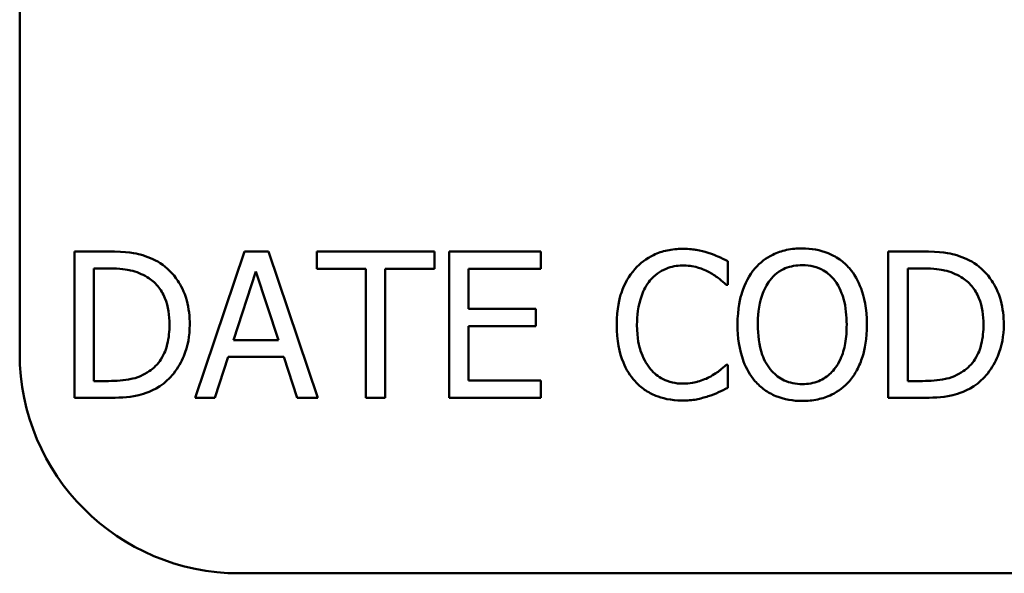
# Model space of a CAD drawing. Units: inches. Extents: x 2 to 86, y 1 to 67.
# Drawn here: x 53.1 to 55.5, y 15 to 16.4 of the extents above; entities that cross this region are included whole.
import ezdxf

# ---------------------------------------------------------------- set-up
doc = ezdxf.new("R2010")
doc.units = ezdxf.units.IN
doc.header["$LTSCALE"] = 4
doc.header["$MEASUREMENT"] = 0
doc.layers.add('Visible (ANSI)', color=7, linetype='Continuous', lineweight=50)

msp = doc.modelspace()

# ---------------------------------------------------------------- linework, layer by layer
at = {"layer": 'Visible (ANSI)'}
for p, q in [((53.1033, 15.5776), (53.1033, 20.4976)), ((53.3196, 15.829), (53.2377, 15.829)), ((53.2377, 15.829), (53.2377, 15.469)), ((53.656, 15.829), (53.5346, 15.469)), ((53.7149, 15.829), (53.656, 15.829)), ((53.8363, 15.469), (53.7149, 15.829)), ((54.1231, 15.829), (53.8337, 15.829)), ((53.8337, 15.829), (53.8337, 15.7864)), ((54.1231, 15.7864), (54.1231, 15.829)), ((54.3848, 15.829), (54.1595, 15.829)), ((54.1595, 15.829), (54.1595, 15.469)), ((54.3848, 15.7864), (54.3848, 15.829)), ((55.3215, 15.829), (55.2395, 15.829)), ((55.2395, 15.829), (55.2395, 15.469)), ((54.8445, 15.7473), (54.8445, 15.805)), ((53.2855, 15.7875), (53.322, 15.7875)), ((53.2855, 15.5104), (53.2855, 15.7875)), ((53.6289, 15.6105), (53.6843, 15.7799)), ((53.6843, 15.7799), (53.74, 15.6105)), ((53.8337, 15.7864), (53.9544, 15.7864)), ((53.9544, 15.7864), (53.9544, 15.469)), ((54.0023, 15.7864), (54.1231, 15.7864)), ((54.0023, 15.469), (54.0023, 15.7864)), ((54.2074, 15.6878), (54.2074, 15.7864)), ((54.2074, 15.7864), (54.3848, 15.7864)), ((55.2874, 15.5104), (55.2874, 15.7875)), ((55.2874, 15.7875), (55.3238, 15.7875)), ((54.8407, 15.7473), (54.8445, 15.7473)), ((54.3728, 15.6878), (54.2074, 15.6878)), ((54.3728, 15.6452), (54.3728, 15.6878)), ((54.2074, 15.5116), (54.2074, 15.6452)), ((54.2074, 15.6452), (54.3728, 15.6452)), ((53.74, 15.6105), (53.6289, 15.6105)), ((53.5831, 15.469), (53.6157, 15.5696)), ((53.6157, 15.5696), (53.7532, 15.5696)), ((53.7532, 15.5696), (53.7858, 15.469)), ((54.8445, 15.5506), (54.841, 15.5506)), ((54.8445, 15.4935), (54.8445, 15.5506)), ((53.322, 15.5104), (53.2855, 15.5104)), ((54.3848, 15.5116), (54.2074, 15.5116)), ((54.3848, 15.469), (54.3848, 15.5116)), ((55.3238, 15.5104), (55.2874, 15.5104)), ((53.2377, 15.469), (53.3205, 15.469)), ((53.5346, 15.469), (53.5831, 15.469)), ((53.7858, 15.469), (53.8363, 15.469)), ((53.9544, 15.469), (54.0023, 15.469)), ((54.1595, 15.469), (54.3848, 15.469)), ((55.2395, 15.469), (55.3224, 15.469)), ((82.5633, 15.0376), (53.6433, 15.0376))]:
    msp.add_line(p, q, dxfattribs=at)
msp.add_arc((53.6433, 15.5776), 0.54, 180, 270, dxfattribs=at)
for points, knots in [([(55.0277, 15.8365), (55.0148, 15.8365), (55.0019, 15.8354), (54.9774, 15.8301), (54.966, 15.8262), (54.9385, 15.8128), (54.9241, 15.8017), (54.9119, 15.7878)], [-0.05514616, -0.05514616, -0.05514616, -0.05514616, -0.03884327, -0.03884327, -0.02351545, -0.02351545, 0, 0, 0, 0]), ([(55.1438, 15.7878), (55.1368, 15.7958), (55.1289, 15.8028), (55.1096, 15.8165), (55.0993, 15.8215), (55.0715, 15.8331), (55.0498, 15.8365), (55.0277, 15.8365)], [-0.04651816, -0.04651816, -0.04651816, -0.04651816, -0.03821481, -0.03821481, -0.02797973, -0.02797973, 0, 0, 0, 0]), ([(53.4486, 15.8004), (53.4336, 15.8102), (53.4166, 15.8168), (53.3901, 15.8238), (53.3681, 15.829), (53.3196, 15.829)], [-0.1778171, -0.1778171, -0.1778171, -0.1778171, -0.0615404, -0.0615404, 0, 0, 0, 0]), ([(54.7334, 15.8354), (54.7207, 15.8354), (54.708, 15.8342), (54.684, 15.8291), (54.6728, 15.8254), (54.6445, 15.8118), (54.6293, 15.8003), (54.6164, 15.7858)], [-0.05600159, -0.05600159, -0.05600159, -0.05600159, -0.03985515, -0.03985515, -0.02469419, -0.02469419, 0, 0, 0, 0]), ([(54.7967, 15.826), (54.7871, 15.829), (54.7772, 15.8311), (54.7623, 15.8336), (54.7506, 15.8354), (54.7334, 15.8354)], [-0.06488592, -0.06488592, -0.06488592, -0.06488592, -0.02193147, -0.02193147, 0, 0, 0, 0]), ([(54.8445, 15.805), (54.8367, 15.8093), (54.8286, 15.8132), (54.8163, 15.8187), (54.8076, 15.8225), (54.7967, 15.826)], [-0.04307248, -0.04307248, -0.04307248, -0.04307248, -0.0145701, -0.0145701, 0, 0, 0, 0]), ([(55.4505, 15.8004), (55.4355, 15.8102), (55.4184, 15.8168), (55.392, 15.8238), (55.37, 15.829), (55.3215, 15.829)], [-0.1778171, -0.1778171, -0.1778171, -0.1778171, -0.0615404, -0.0615404, 0, 0, 0, 0]), ([(53.5215, 15.6487), (53.5215, 15.6688), (53.5194, 15.6891), (53.5081, 15.7303), (53.4996, 15.7458), (53.4805, 15.7744), (53.466, 15.7888), (53.4486, 15.8004)], [-0.05910427, -0.05910427, -0.05910427, -0.05910427, -0.04375057, -0.04375057, -0.02649478, -0.02649478, 0, 0, 0, 0]), ([(54.6534, 15.7575), (54.6589, 15.7639), (54.665, 15.7696), (54.6783, 15.7794), (54.6854, 15.7834), (54.7058, 15.7919), (54.7192, 15.7945), (54.7331, 15.7945)], [-0.03856829, -0.03856829, -0.03856829, -0.03856829, -0.02801144, -0.02801144, -0.0176707, -0.0176707, 0, 0, 0, 0]), ([(54.7331, 15.7945), (54.7455, 15.7945), (54.7583, 15.7933), (54.7761, 15.788), (54.7873, 15.7844), (54.8002, 15.7773)], [-0.05721022, -0.05721022, -0.05721022, -0.05721022, -0.01864803, -0.01864803, 0, 0, 0, 0]), ([(54.9481, 15.7578), (54.9532, 15.7644), (54.959, 15.7705), (54.9731, 15.7816), (54.9802, 15.7852), (54.9992, 15.793), (55.0136, 15.7951), (55.028, 15.7951)], [-0.03311712, -0.03311712, -0.03311712, -0.03311712, -0.02616737, -0.02616737, -0.01826303, -0.01826303, 0, 0, 0, 0]), ([(55.028, 15.7951), (55.0374, 15.7951), (55.0468, 15.7941), (55.0644, 15.7898), (55.0726, 15.7866), (55.091, 15.7759), (55.1001, 15.7677), (55.1077, 15.7578)], [-0.03895334, -0.03895334, -0.03895334, -0.03895334, -0.02700813, -0.02700813, -0.01583293, -0.01583293, 0, 0, 0, 0]), ([(55.5234, 15.6487), (55.5234, 15.6688), (55.5213, 15.6891), (55.51, 15.7303), (55.5015, 15.7458), (55.4824, 15.7744), (55.4678, 15.7888), (55.4505, 15.8004)], [-0.05910427, -0.05910427, -0.05910427, -0.05910427, -0.04375057, -0.04375057, -0.02649478, -0.02649478, 0, 0, 0, 0]), ([(53.322, 15.7875), (53.3507, 15.7875), (53.3672, 15.7845), (53.3906, 15.779), (53.4042, 15.7735), (53.4171, 15.7659)], [-0.03051406, -0.03051406, -0.03051406, -0.03051406, -0.01891899, -0.01891899, 0, 0, 0, 0]), ([(53.4171, 15.7659), (53.4268, 15.76), (53.4354, 15.7527), (53.4502, 15.735), (53.456, 15.7251), (53.4687, 15.6939), (53.4716, 15.6713), (53.4716, 15.6493)], [-0.05714318, -0.05714318, -0.05714318, -0.05714318, -0.04269025, -0.04269025, -0.02799255, -0.02799255, 0, 0, 0, 0]), ([(54.6164, 15.7858), (54.6013, 15.7687), (54.5904, 15.749), (54.5785, 15.7144), (54.5715, 15.6895), (54.5715, 15.6487)], [-0.1374565, -0.1374565, -0.1374565, -0.1374565, -0.0518259, -0.0518259, 0, 0, 0, 0]), ([(54.8002, 15.7773), (54.8085, 15.7727), (54.817, 15.7674), (54.8299, 15.7567), (54.8354, 15.7521), (54.8407, 15.7473)], [-0.02124356, -0.02124356, -0.02124356, -0.02124356, -0.00910897, -0.00910897, 0, 0, 0, 0]), ([(54.9119, 15.7878), (54.8973, 15.7704), (54.887, 15.7502), (54.8756, 15.7153), (54.8687, 15.6898), (54.8687, 15.649)], [-0.1360779, -0.1360779, -0.1360779, -0.1360779, -0.0519043, -0.0519043, 0, 0, 0, 0]), ([(55.187, 15.649), (55.187, 15.6897), (55.18, 15.7178), (55.1657, 15.756), (55.1565, 15.7731), (55.1438, 15.7878)], [-0.05175703, -0.05175703, -0.05175703, -0.05175703, -0.02465819, -0.02465819, 0, 0, 0, 0]), ([(55.3238, 15.7875), (55.3526, 15.7875), (55.3691, 15.7845), (55.3925, 15.779), (55.4061, 15.7735), (55.419, 15.7659)], [-0.03051406, -0.03051406, -0.03051406, -0.03051406, -0.01891899, -0.01891899, 0, 0, 0, 0]), ([(55.419, 15.7659), (55.4287, 15.76), (55.4373, 15.7527), (55.4521, 15.735), (55.4579, 15.7251), (55.4706, 15.6939), (55.4735, 15.6713), (55.4735, 15.6493)], [-0.05714318, -0.05714318, -0.05714318, -0.05714318, -0.04269025, -0.04269025, -0.02799255, -0.02799255, 0, 0, 0, 0]), ([(54.6214, 15.6487), (54.6214, 15.6701), (54.6238, 15.6956), (54.6378, 15.7339), (54.6444, 15.7466), (54.6534, 15.7575)], [-0.05178779, -0.05178779, -0.05178779, -0.05178779, -0.0180011, -0.0180011, 0, 0, 0, 0]), ([(54.9186, 15.649), (54.9186, 15.6678), (54.9203, 15.695), (54.9335, 15.7343), (54.9396, 15.7469), (54.9481, 15.7578)], [-0.05276727, -0.05276727, -0.05276727, -0.05276727, -0.01752437, -0.01752437, 0, 0, 0, 0]), ([(55.1077, 15.7578), (55.1204, 15.7413), (55.1265, 15.7226), (55.1351, 15.6918), (55.1371, 15.67), (55.1371, 15.649)], [-0.04060761, -0.04060761, -0.04060761, -0.04060761, -0.02677176, -0.02677176, 0, 0, 0, 0]), ([(53.4716, 15.6493), (53.4716, 15.6331), (53.4702, 15.6164), (53.4638, 15.5904), (53.4593, 15.577), (53.4429, 15.5519), (53.4331, 15.5422), (53.4215, 15.5343)], [-0.06896024, -0.06896024, -0.06896024, -0.06896024, -0.03811839, -0.03811839, -0.0178482, -0.0178482, 0, 0, 0, 0]), ([(53.448, 15.4978), (53.461, 15.5064), (53.4723, 15.5169), (53.493, 15.5428), (53.5013, 15.5578), (53.5172, 15.5962), (53.5215, 15.6221), (53.5215, 15.6487)], [-0.06969492, -0.06969492, -0.06969492, -0.06969492, -0.05277099, -0.05277099, -0.03368201, -0.03368201, 0, 0, 0, 0]), ([(54.5715, 15.6487), (54.5715, 15.6099), (54.5779, 15.5801), (54.5948, 15.539), (54.6042, 15.5233), (54.6167, 15.5098)], [-0.0565393, -0.0565393, -0.0565393, -0.0565393, -0.02330056, -0.02330056, 0, 0, 0, 0]), ([(54.6546, 15.5399), (54.6435, 15.5531), (54.6357, 15.5686), (54.6271, 15.5943), (54.6214, 15.6142), (54.6214, 15.6487)], [-0.1201722, -0.1201722, -0.1201722, -0.1201722, -0.0437751, -0.0437751, 0, 0, 0, 0]), ([(54.8687, 15.649), (54.8687, 15.6183), (54.8727, 15.5874), (54.8902, 15.541), (54.8993, 15.5246), (54.9116, 15.5104)], [-0.06287047, -0.06287047, -0.06287047, -0.06287047, -0.02389887, -0.02389887, 0, 0, 0, 0]), ([(55.028, 15.5028), (55.0201, 15.5028), (55.0122, 15.5035), (54.9972, 15.5066), (54.9901, 15.5089), (54.9719, 15.5175), (54.9619, 15.5251), (54.9418, 15.5473), (54.9345, 15.5614), (54.9213, 15.5983), (54.9186, 15.6243), (54.9186, 15.649)], [-0.0797562, -0.0797562, -0.0797562, -0.0797562, -0.07128738, -0.07128738, -0.06332129, -0.06332129, -0.04967937, -0.04967937, -0.03132564, -0.03132564, 0, 0, 0, 0]), ([(55.1371, 15.649), (55.1371, 15.6335), (55.1361, 15.6177), (55.131, 15.5895), (55.1274, 15.5766), (55.1142, 15.5472), (55.105, 15.5367), (55.0896, 15.5216), (55.0797, 15.5149), (55.0556, 15.505), (55.042, 15.5028), (55.028, 15.5028)], [-0.06322624, -0.06322624, -0.06322624, -0.06322624, -0.05343575, -0.05343575, -0.045073, -0.045073, -0.03306813, -0.03306813, -0.01768901, -0.01768901, 0, 0, 0, 0]), ([(55.1438, 15.5104), (55.1511, 15.5186), (55.1572, 15.5276), (55.168, 15.5476), (55.1724, 15.5585), (55.1818, 15.5883), (55.187, 15.6141), (55.187, 15.649)], [-0.09580411, -0.09580411, -0.09580411, -0.09580411, -0.07100665, -0.07100665, -0.04425126, -0.04425126, 0, 0, 0, 0]), ([(55.4735, 15.6493), (55.4735, 15.6331), (55.4721, 15.6164), (55.4657, 15.5904), (55.4612, 15.577), (55.4447, 15.5519), (55.435, 15.5422), (55.4233, 15.5343)], [-0.06896024, -0.06896024, -0.06896024, -0.06896024, -0.03811839, -0.03811839, -0.0178482, -0.0178482, 0, 0, 0, 0]), ([(55.4499, 15.4978), (55.4629, 15.5064), (55.4742, 15.5169), (55.4949, 15.5428), (55.5032, 15.5578), (55.5191, 15.5962), (55.5234, 15.6221), (55.5234, 15.6487)], [-0.06969492, -0.06969492, -0.06969492, -0.06969492, -0.05277099, -0.05277099, -0.03368201, -0.03368201, 0, 0, 0, 0]), ([(54.841, 15.5506), (54.8365, 15.5461), (54.8306, 15.5412), (54.823, 15.535), (54.8157, 15.5292), (54.8028, 15.5218)], [-0.05255381, -0.05255381, -0.05255381, -0.05255381, -0.01885697, -0.01885697, 0, 0, 0, 0]), ([(53.4215, 15.5343), (53.415, 15.5297), (53.4081, 15.5259), (53.3905, 15.5183), (53.3819, 15.5164), (53.3598, 15.5117), (53.3404, 15.5104), (53.322, 15.5104)], [-0.03235767, -0.03235767, -0.03235767, -0.03235767, -0.02862177, -0.02862177, -0.02336635, -0.02336635, 0, 0, 0, 0]), ([(54.7331, 15.504), (54.7248, 15.504), (54.7166, 15.5049), (54.6992, 15.509), (54.6914, 15.5122), (54.6736, 15.5212), (54.6634, 15.5296), (54.6546, 15.5399)], [-0.03238995, -0.03238995, -0.03238995, -0.03238995, -0.0253562, -0.0253562, -0.01712674, -0.01712674, 0, 0, 0, 0]), ([(54.8028, 15.5218), (54.793, 15.5163), (54.7823, 15.5122), (54.766, 15.5075), (54.753, 15.504), (54.7331, 15.504)], [-0.07569925, -0.07569925, -0.07569925, -0.07569925, -0.02528595, -0.02528595, 0, 0, 0, 0]), ([(55.4233, 15.5343), (55.4168, 15.5297), (55.4099, 15.5259), (55.3924, 15.5183), (55.3838, 15.5164), (55.3617, 15.5117), (55.3422, 15.5104), (55.3238, 15.5104)], [-0.03235767, -0.03235767, -0.03235767, -0.03235767, -0.02862177, -0.02862177, -0.02336635, -0.02336635, 0, 0, 0, 0]), ([(53.3205, 15.469), (53.3433, 15.469), (53.37, 15.4701), (53.4025, 15.4769), (53.4227, 15.4819), (53.448, 15.4978)], [-0.1222862, -0.1222862, -0.1222862, -0.1222862, -0.0380055, -0.0380055, 0, 0, 0, 0]), ([(54.6167, 15.5098), (54.6238, 15.502), (54.6316, 15.4951), (54.6489, 15.4831), (54.6581, 15.4782), (54.683, 15.4683), (54.7041, 15.4625), (54.7325, 15.4625)], [-0.08289434, -0.08289434, -0.08289434, -0.08289434, -0.0594806, -0.0594806, -0.03611207, -0.03611207, 0, 0, 0, 0]), ([(54.9116, 15.5104), (54.9187, 15.5023), (54.9266, 15.4951), (54.9436, 15.4829), (54.9527, 15.4777), (54.9835, 15.4648), (55.0055, 15.4614), (55.0277, 15.4614)], [-0.05698755, -0.05698755, -0.05698755, -0.05698755, -0.04231463, -0.04231463, -0.02827032, -0.02827032, 0, 0, 0, 0]), ([(55.0277, 15.4614), (55.0406, 15.4614), (55.0534, 15.4626), (55.0777, 15.4677), (55.0894, 15.4716), (55.1171, 15.485), (55.1315, 15.4964), (55.1438, 15.5104)], [-0.05546215, -0.05546215, -0.05546215, -0.05546215, -0.039053, -0.039053, -0.02371499, -0.02371499, 0, 0, 0, 0]), ([(55.3224, 15.469), (55.3452, 15.469), (55.3719, 15.4701), (55.4044, 15.4769), (55.4245, 15.4819), (55.4499, 15.4978)], [-0.1222862, -0.1222862, -0.1222862, -0.1222862, -0.0380055, -0.0380055, 0, 0, 0, 0]), ([(54.7967, 15.473), (54.8051, 15.4757), (54.8141, 15.4789), (54.8295, 15.4864), (54.837, 15.49), (54.8445, 15.4935)], [-0.02177779, -0.02177779, -0.02177779, -0.02177779, -0.01052387, -0.01052387, 0, 0, 0, 0]), ([(54.7325, 15.4625), (54.7446, 15.4625), (54.7572, 15.4632), (54.7774, 15.4671), (54.7871, 15.4699), (54.7967, 15.473)], [-0.02609426, -0.02609426, -0.02609426, -0.02609426, -0.01279232, -0.01279232, 0, 0, 0, 0])]:
    msp.add_open_spline(points, degree=3, knots=knots, dxfattribs=at)

doc.saveas('drawing.dxf')
